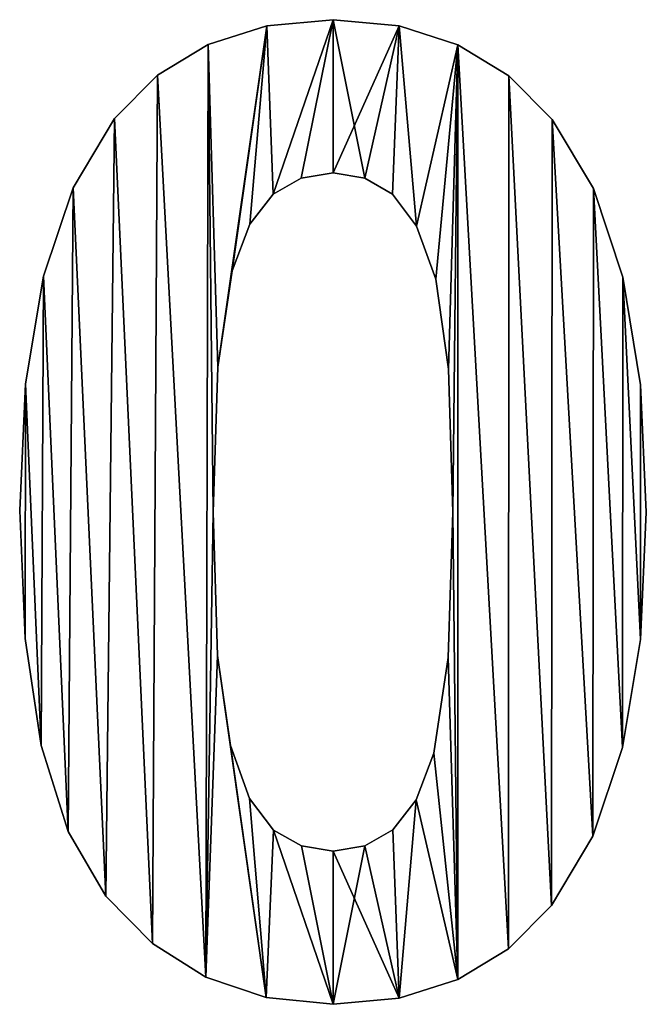
# Model space of a CAD drawing. Extents: x -7509 to 3982, y 423 to 6453.
# Drawn here: x 665 to 827, y 687 to 942 of the extents above; entities that cross this region are included whole.
import ezdxf

# ---------------------------------------------------------------- set-up
doc = ezdxf.new("R2010")
doc.units = 0
doc.header["$LTSCALE"] = 25.4
doc.layers.get('0').update_dxf_attribs({"color": 13, "linetype": 'CONTINUOUS'})

# ---------------------------------------------------------------- blocks, each defined once
blk = doc.blocks.new('TRAIN_CABINET_MI_4')
at = {"color": 0}
for p, q in [((4846.78, 255.19), (4846.78, 255.19, 25.4)), ((4846.78, 255.19), (4846.78, 255.19, 25.4)), ((4829.64, 253.6), (4829.64, 253.6, 25.4)), ((4829.64, 253.6), (4829.64, 253.6, 25.4)), ((4863.94, 253.57), (4863.94, 253.57, 25.4)), ((4863.94, 253.57), (4863.94, 253.57, 25.4)), ((4814.5, 248.8), (4814.5, 248.8, 25.4)), ((4814.5, 248.8), (4814.5, 248.8, 25.4)), ((4879.11, 248.72), (4879.11, 248.72, 25.4)), ((4879.11, 248.72), (4879.11, 248.72, 25.4)), ((4801.36, 240.82), (4801.36, 240.82, 25.4)), ((4801.36, 240.82), (4801.36, 240.82, 25.4)), ((4892.3, 240.63), (4892.3, 240.63, 25.4)), ((4892.3, 240.63), (4892.3, 240.63, 25.4)), ((4790.23, 229.64), (4790.23, 229.64, 25.4)), ((4790.23, 229.64), (4790.23, 229.64, 25.4)), ((4903.51, 229.3), (4903.51, 229.3, 25.4)), ((4903.51, 229.3), (4903.51, 229.3, 25.4)), ((4846.78, 215.5), (4846.78, 215.5, 25.4)), ((4846.78, 215.5), (4846.78, 215.5, 25.4)), ((4838.56, 214.12), (4838.56, 214.12, 25.4)), ((4838.56, 214.12), (4838.56, 214.12, 25.4)), ((4854.98, 214.12), (4854.98, 214.12, 25.4)), ((4854.98, 214.12), (4854.98, 214.12, 25.4)), ((4779.49, 211.67), (4779.49, 211.67, 25.4)), ((4779.49, 211.67), (4779.49, 211.67, 25.4)), ((4831.28, 209.96), (4831.28, 209.96, 25.4)), ((4831.28, 209.96), (4831.28, 209.96, 25.4)), ((4862.2, 209.96), (4862.2, 209.96, 25.4)), ((4862.2, 209.96), (4862.2, 209.96, 25.4)), ((4914.17, 211.44), (4914.17, 211.44, 25.4)), ((4914.17, 211.44), (4914.17, 211.44, 25.4)), ((4825.23, 202.23), (4825.23, 202.23, 25.4)), ((4825.23, 202.23), (4825.23, 202.23, 25.4)), ((4868.35, 201.7), (4868.35, 201.7, 25.4)), ((4868.35, 201.7), (4868.35, 201.7, 25.4)), ((4771.83, 188.75), (4771.83, 188.75, 25.4)), ((4771.83, 188.75), (4771.83, 188.75, 25.4)), ((4820.72, 190.12), (4820.72, 190.12, 25.4)), ((4820.72, 190.12), (4820.72, 190.12, 25.4)), ((4873.36, 187.99), (4873.36, 187.99, 25.4)), ((4873.36, 187.99), (4873.36, 187.99, 25.4)), ((4921.78, 188.54), (4921.78, 188.54, 25.4)), ((4921.78, 188.54), (4921.78, 188.54, 25.4)), ((4817.01, 165.2), (4817.01, 165.2, 25.4)), ((4817.01, 165.2), (4817.01, 165.2, 25.4)), ((4876.68, 164.67), (4876.68, 164.67, 25.4)), ((4876.68, 164.67), (4876.68, 164.67, 25.4)), ((4767.23, 160.9), (4767.23, 160.9, 25.4)), ((4767.23, 160.9), (4767.23, 160.9, 25.4)), ((4926.35, 160.59), (4926.35, 160.59, 25.4)), ((4926.35, 160.59), (4926.35, 160.59, 25.4)), ((4765.69, 128.11), (4765.69, 128.11, 25.4)), ((4765.69, 128.11), (4765.69, 128.11, 25.4)), ((4815.78, 127.6), (4815.78, 127.6, 25.4)), ((4815.78, 127.6), (4815.78, 127.6, 25.4)), ((4877.79, 127.6), (4877.79, 127.6, 25.4)), ((4877.79, 127.6), (4877.79, 127.6, 25.4)), ((4927.87, 127.6), (4927.87, 127.6, 25.4)), ((4927.87, 127.6), (4927.87, 127.6, 25.4)), ((4767.09, 94.9), (4767.09, 94.9, 25.4)), ((4767.09, 94.9), (4767.09, 94.9, 25.4)), ((4926.34, 94.65), (4926.34, 94.65, 25.4)), ((4926.34, 94.65), (4926.34, 94.65, 25.4)), ((4816.89, 90.52), (4816.89, 90.52, 25.4)), ((4816.89, 90.52), (4816.89, 90.52, 25.4)), ((4876.55, 90.03), (4876.55, 90.03, 25.4)), ((4876.55, 90.03), (4876.55, 90.03, 25.4)), ((4771.27, 67.18), (4771.27, 67.18, 25.4)), ((4771.27, 67.18), (4771.27, 67.18, 25.4)), ((4820.21, 67.21), (4820.21, 67.21, 25.4)), ((4820.21, 67.21), (4820.21, 67.21, 25.4)), ((4921.74, 66.69), (4921.74, 66.69, 25.4)), ((4921.74, 66.69), (4921.74, 66.69, 25.4)), ((4872.85, 65.25), (4872.85, 65.25, 25.4)), ((4872.85, 65.25), (4872.85, 65.25, 25.4)), ((4825.21, 53.51), (4825.21, 53.51, 25.4)), ((4825.21, 53.51), (4825.21, 53.51, 25.4)), ((4868.33, 53.13), (4868.33, 53.13, 25.4)), ((4868.33, 53.13), (4868.33, 53.13, 25.4)), ((4778.25, 44.95), (4778.25, 44.95, 25.4)), ((4778.25, 44.95), (4778.25, 44.95, 25.4)), ((4831.37, 45.31), (4831.37, 45.31, 25.4)), ((4831.37, 45.31), (4831.37, 45.31, 25.4)), ((4862.29, 45.4), (4862.29, 45.4, 25.4)), ((4862.29, 45.4), (4862.29, 45.4, 25.4)), ((4914.07, 43.72), (4914.07, 43.72, 25.4)), ((4914.07, 43.72), (4914.07, 43.72, 25.4)), ((4838.59, 41.23), (4838.59, 41.23, 25.4)), ((4838.59, 41.23), (4838.59, 41.23, 25.4)), ((4855, 41.25), (4855, 41.25, 25.4)), ((4855, 41.25), (4855, 41.25, 25.4)), ((4846.78, 39.86), (4846.78, 39.86, 25.4)), ((4846.78, 39.86), (4846.78, 39.86, 25.4)), ((4788.01, 28.19), (4788.01, 28.19, 25.4)), ((4788.01, 28.19), (4788.01, 28.19, 25.4)), ((4903.34, 25.72), (4903.34, 25.72, 25.4)), ((4903.34, 25.72), (4903.34, 25.72, 25.4)), ((4800.05, 15.93), (4800.05, 15.93, 25.4)), ((4800.05, 15.93), (4800.05, 15.93, 25.4)), ((4892.2, 14.54), (4892.2, 14.54, 25.4)), ((4892.2, 14.54), (4892.2, 14.54, 25.4)), ((4813.86, 7.18), (4813.86, 7.18, 25.4)), ((4813.86, 7.18), (4813.86, 7.18, 25.4)), ((4879.07, 6.56), (4879.07, 6.56, 25.4)), ((4879.07, 6.56), (4879.07, 6.56, 25.4)), ((4829.44, 1.92), (4829.44, 1.92, 25.4)), ((4829.44, 1.92), (4829.44, 1.92, 25.4)), ((4846.78, 0.17), (4846.78, 0.17, 25.4)), ((4846.78, 0.17), (4846.78, 0.17, 25.4)), ((4863.93, 1.77), (4863.93, 1.77, 25.4)), ((4863.93, 1.77), (4863.93, 1.77, 25.4))]:
    blk.add_line(p, q, dxfattribs=at)
mesh = blk.add_polyface(dxfattribs=at)
corners = [(4814.5, 248.8), (4817.01, 165.2), (4815.78, 127.6), (4829.64, 253.6), (4820.72, 190.12), (4825.23, 202.23), (4831.28, 209.96), (4846.78, 255.19), (4838.56, 214.12), (4846.78, 215.5), (4863.94, 253.57), (4854.98, 214.12), (4862.2, 209.96), (4868.35, 201.7), (4879.11, 248.72), (4873.36, 187.99), (4876.68, 164.67), (4877.79, 127.6), (4879.07, 6.56), (4892.2, 14.54), (4892.3, 240.63), (4903.34, 25.72), (4903.51, 229.3), (4914.07, 43.72), (4914.17, 211.44), (4921.74, 66.69), (4921.78, 188.54), (4926.34, 94.65), (4926.35, 160.59), (4927.87, 127.6), (4767.23, 160.9), (4767.09, 94.9), (4765.69, 128.11), (4771.27, 67.18), (4771.83, 188.75), (4778.25, 44.95), (4779.49, 211.67), (4788.01, 28.19), (4790.23, 229.64), (4800.05, 15.93), (4801.36, 240.82), (4813.86, 7.18), (4816.89, 90.52), (4829.44, 1.92), (4820.21, 67.21), (4825.21, 53.51), (4831.37, 45.31), (4846.78, 0.17), (4838.59, 41.23), (4846.78, 39.86), (4855, 41.25), (4863.93, 1.77), (4862.29, 45.4), (4868.33, 53.13), (4872.85, 65.25), (4876.55, 90.03)]
mesh.append_faces([[corners[k] for k in face] for face in [(27, 28, 29), (30, 31, 32)]], dxfattribs={"vtx0": -1, "color": 0})
mesh.append_faces([[corners[k] for k in face] for face in [(1, 3, 4), (4, 3, 5), (5, 3, 6), (6, 7, 8), (8, 7, 9), (9, 10, 11), (11, 10, 12), (12, 10, 13), (13, 14, 15), (15, 14, 16), (16, 14, 17), (18, 14, 19), (19, 20, 21), (21, 22, 23), (23, 24, 25), (25, 26, 27), (31, 30, 33), (33, 34, 35), (35, 36, 37), (37, 38, 39), (39, 40, 41), (41, 42, 43), (43, 46, 47), (47, 50, 51), (51, 53, 18)]], dxfattribs={"vtx0": -1, "vtx1": -1, "color": 0})
mesh.append_faces([[corners[k] for k in face] for face in [(17, 14, 18), (41, 0, 2)]], dxfattribs={"vtx0": -1, "vtx1": -1, "vtx2": -1, "color": 0})
mesh.append_faces([[corners[k] for k in face] for face in [(0, 1, 2), (1, 0, 3), (6, 3, 7), (9, 7, 10), (13, 10, 14), (19, 14, 20), (21, 20, 22), (23, 22, 24), (25, 24, 26), (27, 26, 28), (33, 30, 34), (35, 34, 36), (37, 36, 38), (39, 38, 40), (41, 40, 0), (41, 2, 42), (43, 42, 44), (43, 44, 45), (43, 45, 46), (47, 46, 48), (47, 48, 49), (47, 49, 50), (51, 50, 52), (51, 52, 53), (18, 53, 54), (18, 54, 55), (18, 55, 17)]], dxfattribs={"vtx0": -1, "vtx2": -1, "color": 0})
mesh = blk.add_polyface(dxfattribs=at)
corners = [(4767.09, 94.9, 25.4), (4767.23, 160.9, 25.4), (4765.69, 128.11, 25.4), (4771.27, 67.18, 25.4), (4771.83, 188.75, 25.4), (4778.25, 44.95, 25.4), (4779.49, 211.67, 25.4), (4788.01, 28.19, 25.4), (4790.23, 229.64, 25.4), (4800.05, 15.93, 25.4), (4801.36, 240.82, 25.4), (4813.86, 7.18, 25.4), (4814.5, 248.8, 25.4), (4815.78, 127.6, 25.4), (4816.89, 90.52, 25.4), (4829.44, 1.92, 25.4), (4820.21, 67.21, 25.4), (4825.21, 53.51, 25.4), (4831.37, 45.31, 25.4), (4846.78, 0.17, 25.4), (4838.59, 41.23, 25.4), (4846.78, 39.86, 25.4), (4863.93, 1.77, 25.4), (4855, 41.25, 25.4), (4862.29, 45.4, 25.4), (4868.33, 53.13, 25.4), (4879.07, 6.56, 25.4), (4872.85, 65.25, 25.4), (4876.55, 90.03, 25.4), (4877.79, 127.6, 25.4), (4817.01, 165.2, 25.4), (4829.64, 253.6, 25.4), (4820.72, 190.12, 25.4), (4825.23, 202.23, 25.4), (4831.28, 209.96, 25.4), (4846.78, 255.19, 25.4), (4838.56, 214.12, 25.4), (4846.78, 215.5, 25.4), (4854.98, 214.12, 25.4), (4863.94, 253.57, 25.4), (4862.2, 209.96, 25.4), (4868.35, 201.7, 25.4), (4879.11, 248.72, 25.4), (4873.36, 187.99, 25.4), (4876.68, 164.67, 25.4), (4892.2, 14.54, 25.4), (4892.3, 240.63, 25.4), (4903.34, 25.72, 25.4), (4903.51, 229.3, 25.4), (4914.07, 43.72, 25.4), (4914.17, 211.44, 25.4), (4921.74, 66.69, 25.4), (4921.78, 188.54, 25.4), (4926.34, 94.65, 25.4), (4926.35, 160.59, 25.4), (4927.87, 127.6, 25.4)]
mesh.append_faces([[corners[k] for k in face] for face in [(0, 1, 2), (54, 53, 55)]], dxfattribs={"vtx0": -1, "color": 0})
mesh.append_faces([[corners[k] for k in face] for face in [(1, 3, 4), (4, 5, 6), (6, 7, 8), (8, 9, 10), (10, 11, 12), (13, 11, 14), (14, 15, 16), (16, 15, 17), (17, 15, 18), (18, 19, 20), (20, 19, 21), (21, 22, 23), (23, 22, 24), (24, 22, 25), (25, 26, 27), (27, 26, 28), (28, 26, 29), (12, 30, 31), (30, 12, 13), (31, 34, 35), (35, 38, 39), (39, 41, 42), (42, 45, 46), (46, 47, 48), (48, 49, 50), (50, 51, 52), (52, 53, 54)]], dxfattribs={"vtx0": -1, "vtx1": -1, "color": 0})
mesh.append_faces([[corners[k] for k in face] for face in [(12, 11, 13), (42, 29, 26)]], dxfattribs={"vtx0": -1, "vtx1": -1, "vtx2": -1, "color": 0})
mesh.append_faces([[corners[k] for k in face] for face in [(1, 0, 3), (4, 3, 5), (6, 5, 7), (8, 7, 9), (10, 9, 11), (14, 11, 15), (18, 15, 19), (21, 19, 22), (25, 22, 26), (31, 30, 32), (31, 32, 33), (31, 33, 34), (35, 34, 36), (35, 36, 37), (35, 37, 38), (39, 38, 40), (39, 40, 41), (42, 41, 43), (42, 43, 44), (42, 44, 29), (42, 26, 45), (46, 45, 47), (48, 47, 49), (50, 49, 51), (52, 51, 53)]], dxfattribs={"vtx0": -1, "vtx2": -1, "color": 0})
mesh = blk.add_polyface(dxfattribs=at)
corners = [(4829.64, 253.6, 25.4), (4846.78, 255.19), (4829.64, 253.6), (4846.78, 255.19, 25.4)]
mesh.append_faces([[corners[k] for k in face] for face in [(0, 1, 2), (1, 0, 3)]], dxfattribs={"vtx0": -1, "color": 0})
mesh = blk.add_polyface(dxfattribs=at)
corners = [(4846.78, 255.19, 25.4), (4863.94, 253.57), (4846.78, 255.19), (4863.94, 253.57, 25.4)]
mesh.append_faces([[corners[k] for k in face] for face in [(0, 1, 2), (1, 0, 3)]], dxfattribs={"vtx0": -1, "color": 0})
mesh = blk.add_polyface(dxfattribs=at)
corners = [(4814.5, 248.8, 25.4), (4829.64, 253.6), (4814.5, 248.8), (4829.64, 253.6, 25.4)]
mesh.append_faces([[corners[k] for k in face] for face in [(0, 1, 2), (1, 0, 3)]], dxfattribs={"vtx0": -1, "color": 0})
mesh = blk.add_polyface(dxfattribs=at)
corners = [(4863.94, 253.57, 25.4), (4879.11, 248.72), (4863.94, 253.57), (4879.11, 248.72, 25.4)]
mesh.append_faces([[corners[k] for k in face] for face in [(0, 1, 2), (1, 0, 3)]], dxfattribs={"vtx0": -1, "color": 0})
mesh = blk.add_polyface(dxfattribs=at)
corners = [(4801.36, 240.82, 25.4), (4814.5, 248.8), (4801.36, 240.82), (4814.5, 248.8, 25.4)]
mesh.append_faces([[corners[k] for k in face] for face in [(0, 1, 2), (1, 0, 3)]], dxfattribs={"vtx0": -1, "color": 0})
mesh = blk.add_polyface(dxfattribs=at)
corners = [(4879.11, 248.72, 25.4), (4892.3, 240.63), (4879.11, 248.72), (4892.3, 240.63, 25.4)]
mesh.append_faces([[corners[k] for k in face] for face in [(0, 1, 2), (1, 0, 3)]], dxfattribs={"vtx0": -1, "color": 0})
mesh = blk.add_polyface(dxfattribs=at)
corners = [(4801.36, 240.82, 25.4), (4790.23, 229.64), (4790.23, 229.64, 25.4), (4801.36, 240.82)]
mesh.append_faces([[corners[k] for k in face] for face in [(0, 1, 2), (1, 0, 3)]], dxfattribs={"vtx0": -1, "color": 0})
mesh = blk.add_polyface(dxfattribs=at)
corners = [(4892.3, 240.63), (4903.51, 229.3, 25.4), (4903.51, 229.3), (4892.3, 240.63, 25.4)]
mesh.append_faces([[corners[k] for k in face] for face in [(0, 1, 2), (1, 0, 3)]], dxfattribs={"vtx0": -1, "color": 0})
mesh = blk.add_polyface(dxfattribs=at)
corners = [(4790.23, 229.64, 25.4), (4779.49, 211.67), (4779.49, 211.67, 25.4), (4790.23, 229.64)]
mesh.append_faces([[corners[k] for k in face] for face in [(0, 1, 2), (1, 0, 3)]], dxfattribs={"vtx0": -1, "color": 0})
mesh = blk.add_polyface(dxfattribs=at)
corners = [(4903.51, 229.3), (4914.17, 211.44, 25.4), (4914.17, 211.44), (4903.51, 229.3, 25.4)]
mesh.append_faces([[corners[k] for k in face] for face in [(0, 1, 2), (1, 0, 3)]], dxfattribs={"vtx0": -1, "color": 0})
mesh = blk.add_polyface(dxfattribs=at)
corners = [(4846.78, 215.5, 25.4), (4838.56, 214.12), (4846.78, 215.5), (4838.56, 214.12, 25.4)]
mesh.append_faces([[corners[k] for k in face] for face in [(0, 1, 2), (1, 0, 3)]], dxfattribs={"vtx0": -1, "color": 0})
mesh = blk.add_polyface(dxfattribs=at)
corners = [(4854.98, 214.12, 25.4), (4846.78, 215.5), (4854.98, 214.12), (4846.78, 215.5, 25.4)]
mesh.append_faces([[corners[k] for k in face] for face in [(0, 1, 2), (1, 0, 3)]], dxfattribs={"vtx0": -1, "color": 0})
mesh = blk.add_polyface(dxfattribs=at)
corners = [(4838.56, 214.12, 25.4), (4831.28, 209.96), (4838.56, 214.12), (4831.28, 209.96, 25.4)]
mesh.append_faces([[corners[k] for k in face] for face in [(0, 1, 2), (1, 0, 3)]], dxfattribs={"vtx0": -1, "color": 0})
mesh = blk.add_polyface(dxfattribs=at)
corners = [(4862.2, 209.96, 25.4), (4854.98, 214.12), (4862.2, 209.96), (4854.98, 214.12, 25.4)]
mesh.append_faces([[corners[k] for k in face] for face in [(0, 1, 2), (1, 0, 3)]], dxfattribs={"vtx0": -1, "color": 0})
mesh = blk.add_polyface(dxfattribs=at)
corners = [(4779.49, 211.67, 25.4), (4771.83, 188.75), (4771.83, 188.75, 25.4), (4779.49, 211.67)]
mesh.append_faces([[corners[k] for k in face] for face in [(0, 1, 2), (1, 0, 3)]], dxfattribs={"vtx0": -1, "color": 0})
mesh = blk.add_polyface(dxfattribs=at)
corners = [(4831.28, 209.96), (4825.23, 202.23, 25.4), (4825.23, 202.23), (4831.28, 209.96, 25.4)]
mesh.append_faces([[corners[k] for k in face] for face in [(0, 1, 2), (1, 0, 3)]], dxfattribs={"vtx0": -1, "color": 0})
mesh = blk.add_polyface(dxfattribs=at)
corners = [(4862.2, 209.96, 25.4), (4868.35, 201.7), (4868.35, 201.7, 25.4), (4862.2, 209.96)]
mesh.append_faces([[corners[k] for k in face] for face in [(0, 1, 2), (1, 0, 3)]], dxfattribs={"vtx0": -1, "color": 0})
mesh = blk.add_polyface(dxfattribs=at)
corners = [(4914.17, 211.44), (4921.78, 188.54, 25.4), (4921.78, 188.54), (4914.17, 211.44, 25.4)]
mesh.append_faces([[corners[k] for k in face] for face in [(0, 1, 2), (1, 0, 3)]], dxfattribs={"vtx0": -1, "color": 0})
mesh = blk.add_polyface(dxfattribs=at)
corners = [(4825.23, 202.23), (4820.72, 190.12, 25.4), (4820.72, 190.12), (4825.23, 202.23, 25.4)]
mesh.append_faces([[corners[k] for k in face] for face in [(0, 1, 2), (1, 0, 3)]], dxfattribs={"vtx0": -1, "color": 0})
mesh = blk.add_polyface(dxfattribs=at)
corners = [(4868.35, 201.7, 25.4), (4873.36, 187.99), (4873.36, 187.99, 25.4), (4868.35, 201.7)]
mesh.append_faces([[corners[k] for k in face] for face in [(0, 1, 2), (1, 0, 3)]], dxfattribs={"vtx0": -1, "color": 0})
mesh = blk.add_polyface(dxfattribs=at)
corners = [(4771.83, 188.75, 25.4), (4767.23, 160.9), (4767.23, 160.9, 25.4), (4771.83, 188.75)]
mesh.append_faces([[corners[k] for k in face] for face in [(0, 1, 2), (1, 0, 3)]], dxfattribs={"vtx0": -1, "color": 0})
mesh = blk.add_polyface(dxfattribs=at)
corners = [(4820.72, 190.12), (4817.01, 165.2, 25.4), (4817.01, 165.2), (4820.72, 190.12, 25.4)]
mesh.append_faces([[corners[k] for k in face] for face in [(0, 1, 2), (1, 0, 3)]], dxfattribs={"vtx0": -1, "color": 0})
mesh = blk.add_polyface(dxfattribs=at)
corners = [(4873.36, 187.99, 25.4), (4876.68, 164.67), (4876.68, 164.67, 25.4), (4873.36, 187.99)]
mesh.append_faces([[corners[k] for k in face] for face in [(0, 1, 2), (1, 0, 3)]], dxfattribs={"vtx0": -1, "color": 0})
mesh = blk.add_polyface(dxfattribs=at)
corners = [(4921.78, 188.54), (4926.35, 160.59, 25.4), (4926.35, 160.59), (4921.78, 188.54, 25.4)]
mesh.append_faces([[corners[k] for k in face] for face in [(0, 1, 2), (1, 0, 3)]], dxfattribs={"vtx0": -1, "color": 0})
mesh = blk.add_polyface(dxfattribs=at)
corners = [(4817.01, 165.2), (4815.78, 127.6, 25.4), (4815.78, 127.6), (4817.01, 165.2, 25.4)]
mesh.append_faces([[corners[k] for k in face] for face in [(0, 1, 2), (1, 0, 3)]], dxfattribs={"vtx0": -1, "color": 0})
mesh = blk.add_polyface(dxfattribs=at)
corners = [(4876.68, 164.67, 25.4), (4877.79, 127.6), (4877.79, 127.6, 25.4), (4876.68, 164.67)]
mesh.append_faces([[corners[k] for k in face] for face in [(0, 1, 2), (1, 0, 3)]], dxfattribs={"vtx0": -1, "color": 0})
mesh = blk.add_polyface(dxfattribs=at)
corners = [(4767.23, 160.9, 25.4), (4765.69, 128.11), (4765.69, 128.11, 25.4), (4767.23, 160.9)]
mesh.append_faces([[corners[k] for k in face] for face in [(0, 1, 2), (1, 0, 3)]], dxfattribs={"vtx0": -1, "color": 0})
mesh = blk.add_polyface(dxfattribs=at)
corners = [(4926.35, 160.59), (4927.87, 127.6, 25.4), (4927.87, 127.6), (4926.35, 160.59, 25.4)]
mesh.append_faces([[corners[k] for k in face] for face in [(0, 1, 2), (1, 0, 3)]], dxfattribs={"vtx0": -1, "color": 0})
mesh = blk.add_polyface(dxfattribs=at)
corners = [(4765.69, 128.11, 25.4), (4767.09, 94.9), (4767.09, 94.9, 25.4), (4765.69, 128.11)]
mesh.append_faces([[corners[k] for k in face] for face in [(0, 1, 2), (1, 0, 3)]], dxfattribs={"vtx0": -1, "color": 0})
mesh = blk.add_polyface(dxfattribs=at)
corners = [(4815.78, 127.6), (4816.89, 90.52, 25.4), (4816.89, 90.52), (4815.78, 127.6, 25.4)]
mesh.append_faces([[corners[k] for k in face] for face in [(0, 1, 2), (1, 0, 3)]], dxfattribs={"vtx0": -1, "color": 0})
mesh = blk.add_polyface(dxfattribs=at)
corners = [(4877.79, 127.6, 25.4), (4876.55, 90.03), (4876.55, 90.03, 25.4), (4877.79, 127.6)]
mesh.append_faces([[corners[k] for k in face] for face in [(0, 1, 2), (1, 0, 3)]], dxfattribs={"vtx0": -1, "color": 0})
mesh = blk.add_polyface(dxfattribs=at)
corners = [(4927.87, 127.6), (4926.34, 94.65, 25.4), (4926.34, 94.65), (4927.87, 127.6, 25.4)]
mesh.append_faces([[corners[k] for k in face] for face in [(0, 1, 2), (1, 0, 3)]], dxfattribs={"vtx0": -1, "color": 0})
mesh = blk.add_polyface(dxfattribs=at)
corners = [(4767.09, 94.9, 25.4), (4771.27, 67.18), (4771.27, 67.18, 25.4), (4767.09, 94.9)]
mesh.append_faces([[corners[k] for k in face] for face in [(0, 1, 2), (1, 0, 3)]], dxfattribs={"vtx0": -1, "color": 0})
mesh = blk.add_polyface(dxfattribs=at)
corners = [(4926.34, 94.65), (4921.74, 66.69, 25.4), (4921.74, 66.69), (4926.34, 94.65, 25.4)]
mesh.append_faces([[corners[k] for k in face] for face in [(0, 1, 2), (1, 0, 3)]], dxfattribs={"vtx0": -1, "color": 0})
mesh = blk.add_polyface(dxfattribs=at)
corners = [(4816.89, 90.52), (4820.21, 67.21, 25.4), (4820.21, 67.21), (4816.89, 90.52, 25.4)]
mesh.append_faces([[corners[k] for k in face] for face in [(0, 1, 2), (1, 0, 3)]], dxfattribs={"vtx0": -1, "color": 0})
mesh = blk.add_polyface(dxfattribs=at)
corners = [(4876.55, 90.03, 25.4), (4872.85, 65.25), (4872.85, 65.25, 25.4), (4876.55, 90.03)]
mesh.append_faces([[corners[k] for k in face] for face in [(0, 1, 2), (1, 0, 3)]], dxfattribs={"vtx0": -1, "color": 0})
mesh = blk.add_polyface(dxfattribs=at)
corners = [(4771.27, 67.18, 25.4), (4778.25, 44.95), (4778.25, 44.95, 25.4), (4771.27, 67.18)]
mesh.append_faces([[corners[k] for k in face] for face in [(0, 1, 2), (1, 0, 3)]], dxfattribs={"vtx0": -1, "color": 0})
mesh = blk.add_polyface(dxfattribs=at)
corners = [(4820.21, 67.21), (4825.21, 53.51, 25.4), (4825.21, 53.51), (4820.21, 67.21, 25.4)]
mesh.append_faces([[corners[k] for k in face] for face in [(0, 1, 2), (1, 0, 3)]], dxfattribs={"vtx0": -1, "color": 0})
mesh = blk.add_polyface(dxfattribs=at)
corners = [(4921.74, 66.69), (4914.07, 43.72, 25.4), (4914.07, 43.72), (4921.74, 66.69, 25.4)]
mesh.append_faces([[corners[k] for k in face] for face in [(0, 1, 2), (1, 0, 3)]], dxfattribs={"vtx0": -1, "color": 0})
mesh = blk.add_polyface(dxfattribs=at)
corners = [(4872.85, 65.25, 25.4), (4868.33, 53.13), (4868.33, 53.13, 25.4), (4872.85, 65.25)]
mesh.append_faces([[corners[k] for k in face] for face in [(0, 1, 2), (1, 0, 3)]], dxfattribs={"vtx0": -1, "color": 0})
mesh = blk.add_polyface(dxfattribs=at)
corners = [(4825.21, 53.51), (4831.37, 45.31, 25.4), (4831.37, 45.31), (4825.21, 53.51, 25.4)]
mesh.append_faces([[corners[k] for k in face] for face in [(0, 1, 2), (1, 0, 3)]], dxfattribs={"vtx0": -1, "color": 0})
mesh = blk.add_polyface(dxfattribs=at)
corners = [(4868.33, 53.13, 25.4), (4862.29, 45.4), (4862.29, 45.4, 25.4), (4868.33, 53.13)]
mesh.append_faces([[corners[k] for k in face] for face in [(0, 1, 2), (1, 0, 3)]], dxfattribs={"vtx0": -1, "color": 0})
mesh = blk.add_polyface(dxfattribs=at)
corners = [(4778.25, 44.95, 25.4), (4788.01, 28.19), (4788.01, 28.19, 25.4), (4778.25, 44.95)]
mesh.append_faces([[corners[k] for k in face] for face in [(0, 1, 2), (1, 0, 3)]], dxfattribs={"vtx0": -1, "color": 0})
mesh = blk.add_polyface(dxfattribs=at)
corners = [(4831.37, 45.31, 25.4), (4838.59, 41.23), (4831.37, 45.31), (4838.59, 41.23, 25.4)]
mesh.append_faces([[corners[k] for k in face] for face in [(0, 1, 2), (1, 0, 3)]], dxfattribs={"vtx0": -1, "color": 0})
mesh = blk.add_polyface(dxfattribs=at)
corners = [(4855, 41.25, 25.4), (4862.29, 45.4), (4855, 41.25), (4862.29, 45.4, 25.4)]
mesh.append_faces([[corners[k] for k in face] for face in [(0, 1, 2), (1, 0, 3)]], dxfattribs={"vtx0": -1, "color": 0})
mesh = blk.add_polyface(dxfattribs=at)
corners = [(4914.07, 43.72), (4903.34, 25.72, 25.4), (4903.34, 25.72), (4914.07, 43.72, 25.4)]
mesh.append_faces([[corners[k] for k in face] for face in [(0, 1, 2), (1, 0, 3)]], dxfattribs={"vtx0": -1, "color": 0})
mesh = blk.add_polyface(dxfattribs=at)
corners = [(4838.59, 41.23, 25.4), (4846.78, 39.86), (4838.59, 41.23), (4846.78, 39.86, 25.4)]
mesh.append_faces([[corners[k] for k in face] for face in [(0, 1, 2), (1, 0, 3)]], dxfattribs={"vtx0": -1, "color": 0})
mesh = blk.add_polyface(dxfattribs=at)
corners = [(4846.78, 39.86, 25.4), (4855, 41.25), (4846.78, 39.86), (4855, 41.25, 25.4)]
mesh.append_faces([[corners[k] for k in face] for face in [(0, 1, 2), (1, 0, 3)]], dxfattribs={"vtx0": -1, "color": 0})
mesh = blk.add_polyface(dxfattribs=at)
corners = [(4788.01, 28.19, 25.4), (4800.05, 15.93), (4800.05, 15.93, 25.4), (4788.01, 28.19)]
mesh.append_faces([[corners[k] for k in face] for face in [(0, 1, 2), (1, 0, 3)]], dxfattribs={"vtx0": -1, "color": 0})
mesh = blk.add_polyface(dxfattribs=at)
corners = [(4903.34, 25.72), (4892.2, 14.54, 25.4), (4892.2, 14.54), (4903.34, 25.72, 25.4)]
mesh.append_faces([[corners[k] for k in face] for face in [(0, 1, 2), (1, 0, 3)]], dxfattribs={"vtx0": -1, "color": 0})
mesh = blk.add_polyface(dxfattribs=at)
corners = [(4813.86, 7.18, 25.4), (4800.05, 15.93), (4813.86, 7.18), (4800.05, 15.93, 25.4)]
mesh.append_faces([[corners[k] for k in face] for face in [(0, 1, 2), (1, 0, 3)]], dxfattribs={"vtx0": -1, "color": 0})
mesh = blk.add_polyface(dxfattribs=at)
corners = [(4892.2, 14.54, 25.4), (4879.07, 6.56), (4892.2, 14.54), (4879.07, 6.56, 25.4)]
mesh.append_faces([[corners[k] for k in face] for face in [(0, 1, 2), (1, 0, 3)]], dxfattribs={"vtx0": -1, "color": 0})
mesh = blk.add_polyface(dxfattribs=at)
corners = [(4829.44, 1.92, 25.4), (4813.86, 7.18), (4829.44, 1.92), (4813.86, 7.18, 25.4)]
mesh.append_faces([[corners[k] for k in face] for face in [(0, 1, 2), (1, 0, 3)]], dxfattribs={"vtx0": -1, "color": 0})
mesh = blk.add_polyface(dxfattribs=at)
corners = [(4879.07, 6.56, 25.4), (4863.93, 1.77), (4879.07, 6.56), (4863.93, 1.77, 25.4)]
mesh.append_faces([[corners[k] for k in face] for face in [(0, 1, 2), (1, 0, 3)]], dxfattribs={"vtx0": -1, "color": 0})
mesh = blk.add_polyface(dxfattribs=at)
corners = [(4846.78, 0.17, 25.4), (4829.44, 1.92), (4846.78, 0.17), (4829.44, 1.92, 25.4)]
mesh.append_faces([[corners[k] for k in face] for face in [(0, 1, 2), (1, 0, 3)]], dxfattribs={"vtx0": -1, "color": 0})
mesh = blk.add_polyface(dxfattribs=at)
corners = [(4863.93, 1.77, 25.4), (4846.78, 0.17), (4863.93, 1.77), (4846.78, 0.17, 25.4)]
mesh.append_faces([[corners[k] for k in face] for face in [(0, 1, 2), (1, 0, 3)]], dxfattribs={"vtx0": -1, "color": 0})

msp = doc.modelspace()

# ---------------------------------------------------------------- block references
at = {"color": 0}
msp.add_blockref('TRAIN_CABINET_MI_4', (-4100.92, 686.44), dxfattribs=at)

doc.saveas('drawing.dxf')
